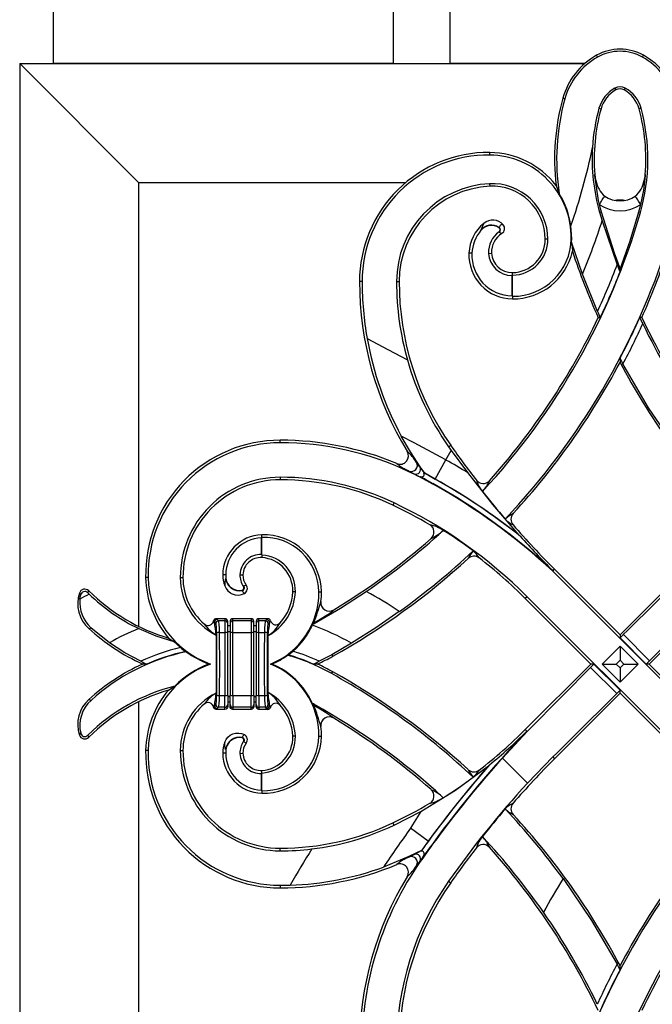
# Model space of a CAD drawing. Extents: x 0 to 27500, y 0 to 20000.
# Drawn here: x 18747 to 18971, y 16986 to 17334 of the extents above; entities that cross this region are included whole.
import ezdxf

# ---------------------------------------------------------------- set-up
doc = ezdxf.new("R2010")
doc.units = 0
doc.layers.add('YKK_A1', color=4, linetype='CONTINUOUS')

msp = doc.modelspace()

# ---------------------------------------------------------------- linework, layer by layer
at = {"layer": 'YKK_A1'}
for p, q in [((18759.5, 17318.25), (18759.5, 17636.25)), ((18879.5, 17318.25), (18879.5, 17636.25)), ((18899.5, 17318.25), (18899.5, 17636.25)), ((18951.59, 17320.45), (18951.23, 17321.1)), ((18967.41, 17320.45), (18967.77, 17321.1)), ((18747.5, 17318.25), (18747.5, 16894.25)), ((18747.5, 17318.25), (18947.13, 17318.25)), ((18747.5, 17318.25), (18789.5, 17276.25)), ((18879.5, 17318.25), (18759.5, 17318.25)), ((18947.13, 17318.25), (18899.5, 17318.25)), ((18957.68, 17309.52), (18958.04, 17308.87)), ((18961.32, 17309.52), (18960.96, 17308.87)), ((18940.01, 17305.71), (18939.29, 17305.9)), ((18952.07, 17302.38), (18952.79, 17302.18)), ((18966.93, 17302.38), (18966.21, 17302.18)), ((18913.49, 17285.87), (18913.5, 17286.79)), ((18950.6, 17278.98), (18950.48, 17278.85)), ((18950.48, 17278.85), (18950.5, 17278.69)), ((18950.62, 17278.82), (18950.5, 17278.76)), ((18950.5, 17278.76), (18950.5, 17278.71)), ((18950.5, 17278.71), (18950.5, 17278.69)), ((18950.5, 17278.69), (18951.82, 17269.88)), ((18950.6, 17278.98), (18950.62, 17278.82)), ((18967.86, 17273.5), (18968.5, 17278.69)), ((18968.01, 17276.85), (18968.5, 17278.67)), ((18968.38, 17278.82), (18968.4, 17278.98)), ((18968.42, 17278.81), (18968.38, 17278.82)), ((18968.4, 17278.98), (18968.52, 17278.85)), ((18968.5, 17278.76), (18968.42, 17278.81)), ((18968.5, 17278.69), (18968.52, 17278.85)), ((18968.5, 17278.76), (18968.51, 17278.78)), ((18968.5, 17278.71), (18968.5, 17278.76)), ((18968.5, 17278.69), (18968.5, 17278.71)), ((18968.5, 17278.67), (18968.5, 17278.69)), ((18968.51, 17278.78), (18968.52, 17278.85)), ((18789.5, 17276.25), (18789.5, 17119.53)), ((18789.5, 17276.25), (18883.9, 17276.25)), ((18913.46, 17275.76), (18913.5, 17274.85)), ((18936.91, 17275.17), (18938.06, 17272.22)), ((18953.47, 17270.39), (18953.7, 17270.73)), ((18953.7, 17270.73), (18953.91, 17271.04)), ((18953.91, 17271.04), (18954.1, 17271.32)), ((18965.09, 17271.04), (18964.9, 17271.32)), ((18965.3, 17270.73), (18965.09, 17271.04)), ((18965.53, 17270.39), (18965.3, 17270.73)), ((18966.84, 17268.41), (18967.86, 17273.5)), ((18951.82, 17269.88), (18952.16, 17268.41)), ((18952.16, 17268.41), (18952.44, 17268.83)), ((18952.16, 17268.41), (18952.84, 17265.82)), ((18952.44, 17268.83), (18952.71, 17269.24)), ((18952.71, 17269.24), (18952.98, 17269.64)), ((18952.98, 17269.64), (18953.23, 17270.02)), ((18953.23, 17270.02), (18953.47, 17270.39)), ((18960.02, 17269.95), (18958.98, 17269.95)), ((18965.77, 17270.02), (18965.53, 17270.39)), ((18966.02, 17269.64), (18965.77, 17270.02)), ((18966.29, 17269.24), (18966.02, 17269.64)), ((18966.16, 17265.82), (18966.84, 17268.41)), ((18966.56, 17268.83), (18966.29, 17269.24)), ((18966.84, 17268.41), (18966.56, 17268.83)), ((18952.31, 17265.67), (18952.84, 17265.82)), ((18952.31, 17265.67), (18953.2, 17262.69)), ((18952.84, 17265.82), (18957.39, 17251.43)), ((18963.04, 17255.64), (18966.16, 17265.82)), ((18966.71, 17265.66), (18966.16, 17265.82)), ((18910.91, 17260.79), (18910.29, 17259.4)), ((18911.4, 17261.76), (18910.91, 17260.79)), ((18916.74, 17260.24), (18916.78, 17260.29)), ((18916.78, 17260.29), (18916.81, 17260.34)), ((18916.92, 17260.59), (18916.81, 17260.34)), ((18917.03, 17260.83), (18916.92, 17260.59)), ((18917.17, 17261.03), (18917.03, 17260.83)), ((18917.35, 17261.19), (18917.17, 17261.03)), ((18917.58, 17261.3), (18917.35, 17261.19)), ((18917.89, 17261.33), (18917.58, 17261.3)), ((18918.26, 17261.25), (18917.89, 17261.33)), ((18942.45, 17256.26), (18942.17, 17260.85)), ((18953.2, 17262.69), (18958.52, 17247.19)), ((18910.39, 17259.31), (18910.29, 17259.4)), ((18916.76, 17258.8), (18916.8, 17258.75)), ((18916.8, 17258.75), (18916.84, 17258.69)), ((18934.02, 17256.25), (18933.11, 17256.25)), ((18942.28, 17256.27), (18942.45, 17256.26)), ((18942.4, 17255.16), (18942.45, 17256.26)), ((18946.28, 17243.88), (18942.4, 17255.16)), ((18942.4, 17255.16), (18942.58, 17253.43)), ((18942.58, 17253.43), (18942.68, 17251.93)), ((18959.5, 17245.64), (18963.04, 17255.64)), ((18907.2, 17251.21), (18906.15, 17251.25)), ((18913.1, 17251.19), (18914.14, 17251.25)), ((18957.39, 17251.43), (18959.5, 17245.64)), ((18958.52, 17247.19), (18958.52, 17247.19)), ((18921.38, 17243.35), (18921.51, 17243.49)), ((18921.38, 17236.17), (18921.38, 17243.35)), ((18921.51, 17243.49), (18921.5, 17244.41)), ((18921.51, 17236.03), (18921.51, 17243.49)), ((18951.54, 17230.7), (18946.28, 17243.88)), ((18959.5, 17244.64), (18959.5, 17245.64)), ((18868.42, 17241.25), (18867.5, 17241.25)), ((18880.58, 17241.25), (18881.5, 17241.25)), ((18921.38, 17236.17), (18921.51, 17236.03)), ((18921.51, 17236.03), (18921.5, 17235.11)), ((18951.54, 17230.7), (18951.54, 17230.7)), ((18951.79, 17228.5), (18952.51, 17228.49)), ((18967.21, 17228.5), (18966.49, 17228.49)), ((18967.52, 17226.34), (18967.52, 17226.34)), ((18870.21, 17221.1), (18877.54, 17217.22)), ((18877.54, 17217.22), (18884.41, 17213.59)), ((18959.5, 17214.1), (18959.5, 17212.7)), ((18960.53, 17212.15), (18960.53, 17212.15)), ((18969.59, 17196.71), (18960.53, 17212.15)), ((18979.62, 17181.98), (18969.59, 17196.71)), ((18839.5, 17184.33), (18839.5, 17185.25)), ((18886.79, 17184.31), (18882.25, 17186.71)), ((18885.46, 17181.17), (18882.25, 17186.71)), ((18896.2, 17179.28), (18886.79, 17184.31)), ((18888.91, 17175.9), (18885.46, 17181.17)), ((18898.04, 17178.26), (18899.92, 17181.6)), ((18898.98, 17182.94), (18899.7, 17183.44)), ((18898.98, 17182.94), (18899.92, 17181.6)), ((18899.92, 17181.6), (18905.61, 17173.82)), ((18888.83, 17175.85), (18887.66, 17177.42)), ((18894.27, 17171.54), (18898.04, 17178.26)), ((18898.04, 17178.26), (18896.2, 17179.28)), ((18898.04, 17178.26), (18898.04, 17178.26)), ((18884.91, 17174.12), (18885.02, 17174.35)), ((18885.02, 17174.35), (18886.77, 17173.43)), ((18886.77, 17173.43), (18889.86, 17171.78)), ((18888.91, 17175.9), (18888.83, 17175.85)), ((18890.53, 17173.58), (18888.83, 17175.85)), ((18890.54, 17173.59), (18888.91, 17175.9)), ((18890.34, 17173.19), (18890.24, 17173.7)), ((18890.24, 17173.7), (18891.81, 17172.85)), ((18890.54, 17173.59), (18890.53, 17173.58)), ((18894.27, 17171.54), (18890.54, 17173.59)), ((18905.61, 17173.82), (18914.46, 17162.59)), ((18839.5, 17172.17), (18839.5, 17171.25)), ((18888.99, 17172.4), (18889.52, 17172.34)), ((18889.28, 17172.23), (18888.99, 17172.4)), ((18888.99, 17172.4), (18890.98, 17171.32)), ((18890.43, 17171.56), (18889.28, 17172.23)), ((18889.52, 17172.34), (18889.81, 17172.38)), ((18889.81, 17172.38), (18890.08, 17172.51)), ((18889.86, 17171.78), (18893.33, 17169.87)), ((18890.08, 17172.51), (18890.23, 17172.67)), ((18890.23, 17172.67), (18890.31, 17172.87)), ((18890.31, 17172.87), (18890.34, 17173.19)), ((18891.87, 17170.72), (18890.43, 17171.56)), ((18890.98, 17171.32), (18893.39, 17169.98)), ((18891.81, 17172.85), (18894.24, 17171.5)), ((18893.33, 17169.87), (18891.87, 17170.72)), ((18893.39, 17169.98), (18893.33, 17169.87)), ((18893.33, 17169.87), (18893.33, 17169.87)), ((18894.24, 17171.5), (18894.27, 17171.54)), ((18879.71, 17163.13), (18879.32, 17162.3)), ((18914.46, 17162.59), (18923.82, 17151.74)), ((18832.9, 17150.81), (18833.03, 17150.95)), ((18832.93, 17144.87), (18832.9, 17150.81)), ((18833.03, 17150.95), (18833, 17151.86)), ((18833.06, 17144.73), (18833.03, 17150.95)), ((18924.2, 17151.38), (18923.82, 17151.74)), ((18832.93, 17144.87), (18833.06, 17144.73)), ((18833.06, 17144.73), (18833, 17143.81)), ((18935.72, 17139.23), (18935.73, 17139.05)), ((18935.73, 17139.23), (18935.72, 17139.23)), ((18935.73, 17139.05), (18936.38, 17139.7)), ((18935.73, 17139.05), (18935.73, 17139.23)), ((18992.3, 17082.48), (18935.73, 17139.05)), ((18959.5, 17116.57), (18936.38, 17139.7)), ((18959.5, 17116.57), (18982.62, 17139.7)), ((18792.9, 17136.77), (18791.98, 17136.75)), ((18804.22, 17136.75), (18805.14, 17136.75)), ((18820.26, 17137.74), (18819.21, 17137.75)), ((18820.2, 17136.46), (18819.91, 17135.26)), ((18819.91, 17135.26), (18819.91, 17133.83)), ((18820.33, 17136.47), (18820.2, 17136.46)), ((18825.27, 17137.78), (18826.32, 17137.75)), ((18771.55, 17131.41), (18771.9, 17132.11)), ((18819.91, 17133.83), (18820.4, 17132.86)), ((18820.4, 17132.86), (18821.01, 17132.1)), ((18821.01, 17132.1), (18821.92, 17131.36)), ((18826, 17132.28), (18826.01, 17132.22)), ((18826.01, 17132.22), (18826.03, 17132.15)), ((18826.03, 17132.15), (18826.26, 17131.72)), ((18826.26, 17131.72), (18826.87, 17131.17)), ((18826.55, 17133.65), (18826.6, 17133.69)), ((18826.6, 17133.69), (18826.66, 17133.73)), ((18827.5, 17134.13), (18826.66, 17133.73)), ((18844.85, 17131.72), (18843.93, 17131.75)), ((18853.13, 17131.74), (18854.05, 17131.75)), ((18860.8, 17125.99), (18869.83, 17131.84)), ((18768.6, 17131.31), (18769.04, 17130.68)), ((18768.78, 17129.11), (18768.9, 17130.02)), ((18768.9, 17130.02), (18769.04, 17130.68)), ((18821.92, 17131.36), (18822.23, 17131.17)), ((18822.23, 17131.17), (18823.57, 17130.69)), ((18823.57, 17130.69), (18824.94, 17130.6)), ((18824.94, 17130.6), (18825.8, 17130.75)), ((18825.8, 17130.75), (18826.87, 17131.17)), ((18926.7, 17130.02), (18926.05, 17129.37)), ((18949.18, 17106.25), (18926.05, 17129.37)), ((18926.7, 17130.02), (18983.27, 17073.45)), ((18969.82, 17106.25), (18992.95, 17129.37)), ((18851.54, 17120.58), (18860.8, 17125.99)), ((18856.88, 17124.13), (18857.65, 17124.67)), ((18857.65, 17124.67), (18858.12, 17125.03)), ((18858.12, 17125.03), (18858.29, 17125.22)), ((18858.29, 17125.22), (18858.39, 17125.37)), ((18881.56, 17124.78), (18873.21, 17119.04)), ((18816.6, 17122.19), (18816.31, 17122.03)), ((18816.94, 17122.25), (18816.6, 17122.19)), ((18820, 17122.25), (18816.94, 17122.25)), ((18817.74, 17121.5), (18817.26, 17121.99)), ((18820, 17121.5), (18817.74, 17121.5)), ((18820, 17122.25), (18820, 17121.5)), ((18820.38, 17122.17), (18820, 17122.25)), ((18820, 17121.5), (18820, 17117.38)), ((18820.71, 17121.96), (18820.38, 17122.17)), ((18820.92, 17121.63), (18820.71, 17121.96)), ((18821, 17121.25), (18820.92, 17121.63)), ((18821, 17120.51), (18821, 17121.25)), ((18821.88, 17121.63), (18821.8, 17121.25)), ((18821.8, 17121.25), (18821.8, 17120.51)), ((18822.09, 17121.96), (18821.88, 17121.63)), ((18822.42, 17122.17), (18822.09, 17121.96)), ((18822.8, 17122.25), (18822.42, 17122.17)), ((18822.8, 17121.5), (18822.8, 17122.25)), ((18829.2, 17122.25), (18822.8, 17122.25)), ((18822.8, 17117.38), (18822.8, 17121.5)), ((18829.2, 17121.5), (18822.8, 17121.5)), ((18829.2, 17122.25), (18829.2, 17121.5)), ((18829.58, 17122.17), (18829.2, 17122.25)), ((18829.2, 17121.5), (18829.2, 17117.38)), ((18829.91, 17121.96), (18829.58, 17122.17)), ((18830.12, 17121.63), (18829.91, 17121.96)), ((18830.2, 17121.25), (18830.12, 17121.63)), ((18830.2, 17120.51), (18830.2, 17121.25)), ((18831.08, 17121.63), (18831, 17121.25)), ((18831, 17121.25), (18831, 17120.51)), ((18831.29, 17121.96), (18831.08, 17121.63)), ((18831.62, 17122.17), (18831.29, 17121.96)), ((18832, 17122.25), (18831.62, 17122.17)), ((18832, 17121.5), (18832, 17122.25)), ((18835.12, 17122.25), (18832, 17122.25)), ((18832, 17117.38), (18832, 17121.5)), ((18834.26, 17121.5), (18832, 17121.5)), ((18834.71, 17121.96), (18834.26, 17121.5)), ((18835.12, 17122.25), (18834.71, 17121.96)), ((18835.94, 17121.82), (18835.72, 17122.05)), ((18835.79, 17121.14), (18836.08, 17121.53)), ((18836.08, 17121.53), (18835.94, 17121.82)), ((18851.43, 17120.77), (18853.64, 17122.08)), ((18853.64, 17122.08), (18855.47, 17123.21)), ((18855.47, 17123.21), (18856.88, 17124.13)), ((18771.93, 17118.75), (18772.23, 17118.84)), ((18772.23, 17118.84), (18772.68, 17119.05)), ((18779.22, 17113.77), (18772.68, 17119.05)), ((18789.55, 17118.75), (18795.62, 17116.2)), ((18816.26, 17120.99), (18816.75, 17120.51)), ((18821, 17117.21), (18821, 17120.51)), ((18821.8, 17119.75), (18821, 17119.75)), ((18821, 17117.71), (18821.8, 17117.71)), ((18821.8, 17120.51), (18821.8, 17117.21)), ((18830.2, 17117.21), (18830.2, 17120.51)), ((18831, 17119.75), (18830.2, 17119.75)), ((18830.2, 17117.71), (18831, 17117.71)), ((18831, 17120.51), (18831, 17117.21)), ((18835.25, 17120.51), (18835.71, 17120.96)), ((18835.71, 17120.96), (18835.79, 17121.14)), ((18850.85, 17119.96), (18851, 17120.29)), ((18851, 17120.29), (18851.43, 17120.77)), ((18851, 17120.29), (18851.54, 17120.58)), ((18851.54, 17120.58), (18851.43, 17120.77)), ((18873.21, 17119.04), (18864.65, 17113.6)), ((18795.62, 17116.2), (18801.97, 17114.24)), ((18800.05, 17115.42), (18801.97, 17114.24)), ((18801.97, 17114.24), (18804.27, 17112.05)), ((18816.92, 17116.49), (18816.92, 17096.01)), ((18818.06, 17117.38), (18820, 17117.38)), ((18820, 17117.38), (18820, 17095.12)), ((18821, 17095.29), (18821, 17117.21)), ((18821.8, 17117.21), (18821.8, 17095.29)), ((18822.8, 17095.12), (18822.8, 17117.38)), ((18822.8, 17117.38), (18829.2, 17117.38)), ((18829.2, 17117.38), (18829.2, 17095.12)), ((18830.2, 17095.29), (18830.2, 17117.21)), ((18831, 17117.21), (18831, 17095.29)), ((18832, 17095.12), (18832, 17117.38)), ((18832, 17117.38), (18833.94, 17117.38)), ((18835.08, 17116.23), (18835.08, 17096.27)), ((18959.5, 17115.52), (18960.67, 17116.69)), ((18959.5, 17116.57), (18959.5, 17115.52)), ((18959.5, 17115.52), (18968.77, 17106.25)), ((18969.94, 17107.42), (18960.67, 17116.69)), ((18960.67, 17116.69), (18960.67, 17116.69)), ((18969.94, 17107.42), (18960.67, 17116.69)), ((18784.63, 17110.23), (18779.22, 17113.77)), ((18804.27, 17112.05), (18804.27, 17112.05)), ((18844.04, 17110.75), (18844.04, 17110.75)), ((18864.65, 17113.6), (18857.73, 17109.53)), ((18953.14, 17106.25), (18959.5, 17112.61)), ((18959.5, 17112.61), (18959.5, 17107.56)), ((18959.5, 17112.61), (18965.86, 17106.25)), ((18790.28, 17107.21), (18784.63, 17110.23)), ((18806, 17110.66), (18806.31, 17110.6)), ((18842.4, 17109.43), (18842.11, 17109.38)), ((18857.73, 17109.53), (18853.29, 17107.21)), ((18857.73, 17109.53), (18858.04, 17108.97)), ((18959.5, 17107.56), (18958.19, 17106.25)), ((18960.81, 17106.25), (18959.5, 17107.56)), ((18968.77, 17106.25), (18969.94, 17107.42)), ((18969.94, 17107.42), (18969.94, 17107.42)), ((18790.28, 17107.21), (18790.28, 17107.21)), ((18792.39, 17106.25), (18790.89, 17106.25)), ((18814.85, 17106.25), (18814.34, 17106.25)), ((18836.56, 17106.25), (18836.1, 17106.25)), ((18852.68, 17106.25), (18851.18, 17106.25)), ((18853.29, 17107.21), (18853.29, 17107.21)), ((18949.18, 17106.25), (18926.05, 17083.13)), ((18949.06, 17105.08), (18950.23, 17106.25)), ((18949.06, 17105.08), (18958.33, 17095.81)), ((18949.06, 17105.08), (18949.06, 17105.08)), ((18949.06, 17105.08), (18958.33, 17095.81)), ((18950.23, 17106.25), (18949.18, 17106.25)), ((18959.5, 17096.98), (18950.23, 17106.25)), ((18959.5, 17099.89), (18953.14, 17106.25)), ((18953.14, 17106.25), (18958.19, 17106.25)), ((18958.19, 17106.25), (18959.5, 17104.94)), ((18959.5, 17104.94), (18960.81, 17106.25)), ((18965.86, 17106.25), (18959.5, 17099.89)), ((18959.5, 17104.94), (18959.5, 17099.89)), ((18960.81, 17106.25), (18965.86, 17106.25)), ((18969.82, 17106.25), (18968.77, 17106.25)), ((18969.82, 17106.25), (18992.95, 17083.13)), ((18857.67, 17102.88), (18858.04, 17103.53)), ((18800.05, 17097.08), (18802.34, 17098.47)), ((18958.33, 17095.81), (18959.5, 17096.98)), ((18959.5, 17095.93), (18959.5, 17096.98)), ((18771.93, 17093.75), (18772.23, 17093.66)), ((18772.23, 17093.66), (18772.69, 17093.44)), ((18818.06, 17095.12), (18820, 17095.12)), ((18820, 17091), (18820, 17095.12)), ((18821, 17095.29), (18821, 17091.99)), ((18821, 17094.79), (18821.8, 17094.79)), ((18821.8, 17091.99), (18821.8, 17095.29)), ((18822.8, 17095.12), (18829.2, 17095.12)), ((18822.8, 17095.12), (18822.8, 17091)), ((18829.2, 17091), (18829.2, 17095.12)), ((18830.2, 17095.29), (18830.2, 17091.99)), ((18830.2, 17094.79), (18831, 17094.79)), ((18831, 17091.99), (18831, 17095.29)), ((18832, 17095.12), (18833.94, 17095.12)), ((18832, 17095.12), (18832, 17091)), ((18959.5, 17095.93), (18936.38, 17072.8)), ((18958.33, 17095.81), (18958.33, 17095.81)), ((18959.5, 17095.93), (18982.62, 17072.8)), ((18789.5, 17092.97), (18789.5, 16936.25)), ((18816.26, 17091.51), (18816.75, 17091.99)), ((18816.6, 17090.31), (18816.31, 17090.47)), ((18816.94, 17090.25), (18816.6, 17090.31)), ((18820, 17090.25), (18816.94, 17090.25)), ((18817.74, 17091), (18817.26, 17090.51)), ((18820, 17091), (18817.74, 17091)), ((18820, 17090.25), (18820, 17091)), ((18820.38, 17090.33), (18820, 17090.25)), ((18820.71, 17090.54), (18820.38, 17090.33)), ((18820.92, 17090.87), (18820.71, 17090.54)), ((18821, 17091.25), (18820.92, 17090.87)), ((18821.8, 17092.75), (18821, 17092.75)), ((18821, 17091.99), (18821, 17091.25)), ((18821.8, 17091.25), (18821.8, 17091.99)), ((18821.88, 17090.87), (18821.8, 17091.25)), ((18822.09, 17090.54), (18821.88, 17090.87)), ((18822.42, 17090.33), (18822.09, 17090.54)), ((18822.8, 17090.25), (18822.42, 17090.33)), ((18829.2, 17091), (18822.8, 17091)), ((18822.8, 17091), (18822.8, 17090.25)), ((18829.2, 17090.25), (18822.8, 17090.25)), ((18829.2, 17090.25), (18829.2, 17091)), ((18829.58, 17090.33), (18829.2, 17090.25)), ((18829.91, 17090.54), (18829.58, 17090.33)), ((18830.12, 17090.87), (18829.91, 17090.54)), ((18830.2, 17091.25), (18830.12, 17090.87)), ((18831, 17092.75), (18830.2, 17092.75)), ((18830.2, 17091.99), (18830.2, 17091.25)), ((18831, 17091.25), (18831, 17091.99)), ((18831.08, 17090.87), (18831, 17091.25)), ((18831.29, 17090.54), (18831.08, 17090.87)), ((18831.62, 17090.33), (18831.29, 17090.54)), ((18832, 17090.25), (18831.62, 17090.33)), ((18834.26, 17091), (18832, 17091)), ((18832, 17091), (18832, 17090.25)), ((18835.12, 17090.25), (18832, 17090.25)), ((18834.71, 17090.54), (18834.26, 17091)), ((18835.12, 17090.25), (18834.71, 17090.54)), ((18835.25, 17091.99), (18835.71, 17091.54)), ((18835.71, 17091.54), (18835.79, 17091.36)), ((18835.94, 17090.68), (18835.72, 17090.45)), ((18835.79, 17091.36), (18836.08, 17090.97)), ((18836.08, 17090.97), (18835.94, 17090.68)), ((18850.88, 17092.34), (18851.43, 17091.73)), ((18851.56, 17091.96), (18851.43, 17091.73)), ((18851.43, 17091.73), (18853.64, 17090.42)), ((18853.64, 17090.42), (18855.47, 17089.29)), ((18855.47, 17089.29), (18856.88, 17088.37)), ((18856.88, 17088.37), (18857.65, 17087.83)), ((18857.65, 17087.83), (18858.12, 17087.47)), ((18858.12, 17087.47), (18858.29, 17087.28)), ((18858.29, 17087.28), (18858.39, 17087.13)), ((18926.69, 17082.49), (18926.05, 17083.13)), ((18768.6, 17081.19), (18769.04, 17081.82)), ((18771.55, 17081.09), (18771.9, 17080.39)), ((18819.91, 17078.67), (18820.39, 17079.62)), ((18820.39, 17079.62), (18821.02, 17080.42)), ((18821.02, 17080.42), (18821.88, 17081.12)), ((18821.88, 17081.12), (18822.79, 17081.59)), ((18822.79, 17081.59), (18823.75, 17081.85)), ((18823.75, 17081.85), (18824.9, 17081.9)), ((18824.9, 17081.9), (18825.84, 17081.74)), ((18825.84, 17081.74), (18826.87, 17081.33)), ((18826, 17080.22), (18826.03, 17080.35)), ((18826.03, 17080.35), (18826.26, 17080.78)), ((18826.26, 17080.78), (18826.87, 17081.33)), ((18844.85, 17080.78), (18843.93, 17080.75)), ((18853.13, 17080.76), (18854.05, 17080.75)), ((18918.01, 17073.07), (18926.68, 17082.48)), ((18926.68, 17082.48), (18926.52, 17082.48)), ((18926.52, 17082.47), (18926.68, 17082.48)), ((18926.52, 17082.48), (18926.52, 17082.47)), ((18926.68, 17082.48), (18926.69, 17082.49)), ((18926.68, 17082.48), (18926.68, 17082.48)), ((18819.91, 17077.24), (18819.91, 17078.67)), ((18820.2, 17076.04), (18819.91, 17077.24)), ((18820.33, 17076.03), (18820.2, 17076.04)), ((18826.55, 17078.85), (18826.66, 17078.77)), ((18827.5, 17078.37), (18826.66, 17078.77)), ((18792.9, 17075.73), (18791.98, 17075.75)), ((18804.22, 17075.75), (18805.14, 17075.75)), ((18820.26, 17074.76), (18819.21, 17074.75)), ((18825.27, 17074.72), (18826.32, 17074.75)), ((18926.86, 17064.23), (18918.01, 17073.07)), ((18935.74, 17073.44), (18926.86, 17064.23)), ((18935.74, 17073.44), (18936.38, 17072.8)), ((18901.38, 17061.76), (18913.04, 17070.34)), ((18913.4, 17070.69), (18913.04, 17070.34)), ((18832.9, 17061.69), (18832.93, 17067.63)), ((18832.93, 17067.63), (18833.06, 17067.77)), ((18833.06, 17067.77), (18833, 17068.69)), ((18833.03, 17061.55), (18833.06, 17067.77)), ((18832.9, 17061.69), (18833.03, 17061.55)), ((18833.03, 17061.55), (18833, 17060.64)), ((18889.12, 17054.25), (18901.38, 17061.76)), ((18879.7, 17049.4), (18889.12, 17054.25)), ((18889.12, 17054.25), (18886.27, 17049.51)), ((18879.7, 17049.4), (18879.32, 17050.2)), ((18886.27, 17049.51), (18885.56, 17048.32)), ((18891.79, 17043.76), (18885.56, 17048.32)), ((18839.5, 17040.33), (18839.5, 17041.25)), ((18890.45, 17038.81), (18892.73, 17041.84)), ((18893.33, 17042.63), (18890.94, 17039.46)), ((18891.82, 17043.74), (18891.79, 17043.76)), ((18892.73, 17041.84), (18892.76, 17041.88)), ((18892.76, 17041.88), (18892.78, 17041.91)), ((18892.78, 17041.91), (18892.81, 17041.95)), ((18892.81, 17041.95), (18892.83, 17041.98)), ((18892.83, 17041.98), (18892.86, 17042.01)), ((18892.86, 17042.01), (18892.89, 17042.05)), ((18892.89, 17042.05), (18892.91, 17042.08)), ((18892.91, 17042.08), (18892.94, 17042.12)), ((18892.94, 17042.12), (18892.96, 17042.15)), ((18892.96, 17042.15), (18892.99, 17042.18)), ((18892.99, 17042.18), (18893.01, 17042.22)), ((18893.01, 17042.22), (18893.11, 17042.35)), ((18893.11, 17042.35), (18893.33, 17042.63)), ((18893.22, 17042.71), (18893.33, 17042.63)), ((18893.33, 17042.63), (18893.33, 17042.63)), ((18884.95, 17038.31), (18876.01, 17034.59)), ((18889.42, 17040.49), (18884.95, 17038.31)), ((18884.95, 17038.31), (18885.02, 17038.15)), ((18885.02, 17038.15), (18886.77, 17039.07)), ((18886.77, 17039.07), (18889.42, 17040.48)), ((18890.94, 17039.46), (18888.83, 17036.65)), ((18889.62, 17040.15), (18889.23, 17040.15)), ((18889.42, 17040.48), (18889.42, 17040.49)), ((18889.93, 17040.08), (18889.62, 17040.15)), ((18889.75, 17037.88), (18890.19, 17038.66)), ((18889.75, 17037.88), (18889.89, 17038.06)), ((18889.89, 17038.06), (18890.45, 17038.81)), ((18890.11, 17039.96), (18889.93, 17040.08)), ((18890.26, 17039.76), (18890.11, 17039.96)), ((18890.19, 17038.66), (18890.33, 17039.17)), ((18890.34, 17039.53), (18890.26, 17039.76)), ((18890.33, 17039.17), (18890.34, 17039.53)), ((18888.83, 17036.65), (18887.66, 17035.08)), ((18888.98, 17036.55), (18888.83, 17036.65)), ((18839.5, 17028.17), (18839.5, 17027.25)), ((18898.95, 17029.58), (18899.7, 17029.06)), ((18939.38, 17030.52), (18949.41, 17015.79)), ((18949.41, 17015.79), (18958.47, 17000.35)), ((18958.47, 17000.35), (18958.47, 17000.35)), ((18959.5, 16998.4), (18959.5, 16999.8)), ((18951.48, 16986.16), (18951.48, 16986.16))]:
    msp.add_line(p, q, dxfattribs=at)
for centre, radius, start, end in [((18959.5, 17306.25), 17, 60.8833, 119.1167), ((18963.39, 17299.26), 25, 119.1167, 164.5905), ((18963.39, 17299.26), 24.26, 119.1167, 164.5905), ((18959.5, 17306.25), 16.26, 60.8833, 119.1167), ((18955.61, 17299.26), 24.26, 15.4095, 60.8833), ((18955.61, 17299.26), 25, 15.4095, 60.8833), ((18963.39, 17299.26), 11.74, 119.1167, 164.5905), ((18963.39, 17299.26), 11, 119.1167, 164.5905), ((18959.5, 17306.25), 3.74, 60.8833, 119.1167), ((18959.5, 17306.25), 3, 60.8833, 119.1167), ((18955.61, 17299.26), 11, 15.4095, 60.8833), ((18955.61, 17299.26), 11.74, 15.4095, 60.8833), ((19017.27, 17284.41), 80.89, 164.5905, 186.5586), ((19017.27, 17284.41), 80.15, 164.5905, 188.7489), ((19017.27, 17284.41), 67.63, 164.5905, 176.5006), ((19017.27, 17284.41), 66.89, 164.5905, 184.6556), ((18901.73, 17284.41), 66.89, 355.3444, 15.4095), ((18901.73, 17284.41), 67.63, 343.9058, 15.4095), ((18732.52, 17333.23), 221.8, 340.9542, 348.3751), ((19016.8, 17284.42), 67.16, 176.4802, 196.2096), ((18913.04, 17241.25), 45.54, 89.4274, 180), ((18913.04, 17241.25), 44.63, 89.4274, 180), ((18913.2, 17256.79), 29.08, 358.9619, 89.4274), ((18913.2, 17256.79), 30, 37.7761, 89.4274), ((18945.86, 17278.12), 4.68, 7.9403, 9.0043), ((18959.66, 17280.15), 9.28, 189.0357, 200.8084), ((18959.5, 17279.46), 8.9, 184.0974, 197.0419), ((18959.5, 17279.46), 8.9, 342.9581, 355.9026), ((18915.14, 17241.25), 34.56, 92.7888, 180), ((18915.14, 17241.25), 33.64, 92.7888, 180), ((18914.41, 17256.17), 19.61, 0.236, 92.7888), ((18914.41, 17256.17), 18.7, 0.236, 92.7888), ((18960.66, 17278.65), 9.84, 190.5581, 228.1565), ((18958.35, 17278.65), 9.83, 311.8086, 349.4767), ((18913.2, 17256.79), 29.26, 7.9771, 31.821), ((18959.5, 17279.46), 9.77, 236.4202, 303.5798), ((18959.5, 17279.46), 13.27, 236.4202, 303.5798), ((18732.52, 17333.23), 243.74, 317.0468, 343.9058), ((18920.51, 17250.65), 14.37, 129.3298, 177.5895), ((18914.09, 17256.19), 4.97, 56.6874, 139.7867), ((18914.09, 17256.18), 4.84, 56.8454, 139.7033), ((18914.57, 17257.94), 4.96, 41.9123, 129.5883), ((18916.24, 17259.51), 0.88, 306.2712, 55.7771), ((18916.25, 17259.51), 1.01, 305.8538, 56.0137), ((18916.78, 17259.93), 1.98, 301.0169, 41.8739), ((18732.52, 17333.23), 231.68, 337.3153, 342.2733), ((18920.51, 17250.65), 13.32, 139.4097, 177.5895), ((18921.81, 17251.68), 8.73, 125.3219, 183.1985), ((18921.81, 17251.68), 7.68, 121.4262, 183.1985), ((18917.92, 17259.7), 1.47, 222.9807, 265.6829), ((18732.52, 17333.23), 256.26, 316.6778, 342.2648), ((18921.31, 17256.2), 11.8, 270.9323, 0.236), ((18921.67, 17256.64), 20.61, 269.5413, 358.9619), ((18921.31, 17256.2), 12.72, 270.9323, 0.236), ((18921.62, 17250.6), 15.49, 177.5895, 269.5413), ((18921.62, 17250.6), 14.44, 177.5895, 269.0167), ((18921.38, 17251.65), 8.3, 183.1985, 270.0106), ((18921.38, 17251.65), 7.25, 183.1985, 270.9323), ((18921.67, 17256.64), 21.53, 269.5413, 347.3722), ((19186.48, 17333.23), 257, 198.4413, 204.0493), ((18732.52, 17333.23), 257, 335.9507, 341.5587), ((18732.52, 17333.23), 241.83, 334.9133, 339.1569), ((18732.52, 17333.23), 241.83, 334.9131, 339.157), ((19186.48, 17333.23), 243.66, 200.6797, 201.3201), ((18732.52, 17333.23), 243.66, 334.5402, 338.6799), ((18982.4, 17241.25), 114.9, 180, 211.4259), ((18982.4, 17241.25), 113.98, 180, 190.1842), ((18982.4, 17241.25), 101.82, 180, 195.7653), ((18982.4, 17241.25), 100.9, 180, 214.9532), ((19186.48, 17333.23), 256.34, 203.5774, 204.1169), ((18732.52, 17333.23), 243, 318.0917, 334.4689), ((18732.52, 17333.23), 256.34, 332.3077, 335.8831), ((18732.52, 17333.23), 258.17, 332.0312, 335.5422), ((18732.52, 17333.23), 258.17, 332.0312, 335.5423), ((19186.48, 17333.23), 243.66, 205.4598, 206.0198), ((19186.48, 17333.23), 243, 205.5311, 221.9083), ((19181.13, 17329.45), 237.19, 205.7658, 214.8636), ((18983.31, 17241.39), 114.9, 190.1728, 208.4176), ((18981.96, 17241.16), 101.37, 195.7835, 215.0543), ((18732.52, 17333.23), 257, 317.4222, 332.0303), ((19186.48, 17333.23), 256.34, 207.6923, 208.1856), ((19186.48, 17333.23), 257, 207.9697, 222.5778), ((18839.5, 17137.72), 47.53, 90, 181.1709), ((18839.5, 17137.72), 46.61, 90, 181.1709), ((18839.5, 17078.2), 107.05, 67.3915, 90), ((18839.5, 17078.2), 106.14, 64.6662, 90), ((18881.85, 17179.74), 2.97, 246.2108, 32.6067), ((18872.77, 17168.22), 17.5, 31.7136, 48.5559), ((19166.88, 17370.2), 325.98, 214.9532, 217.6468), ((18891.94, 17190.59), 17.65, 230.2397, 246.92), ((18885.83, 17176.33), 2.13, 247.8166, 30.8183), ((18783.01, 16973.54), 234.82, 58.5283, 60.6684), ((18807.69, 17011.01), 180.47, 61.6721, 64.6662), ((18887.41, 17174.97), 1.67, 247.4774, 31.5162), ((18890.77, 17174.58), 1.03, 239.2342, 256.7917), ((18839.5, 17136.89), 35.28, 90, 180.2334), ((18839.5, 17136.89), 34.36, 90, 180.2334), ((18839.5, 17078.2), 93.97, 64.6662, 90), ((18839.5, 17078.2), 93.05, 64.6662, 90), ((18783.01, 16973.54), 225.2, 47.3016, 60.6684), ((18783.01, 16973.54), 225.33, 47.3343, 60.6684), ((18783.01, 16973.54), 227.06, 51.553, 60.6684), ((18783.01, 16973.54), 227.11, 51.6851, 60.6684), ((18921.17, 17175.27), 13.08, 198.6214, 218.3982), ((18911.14, 17172.91), 2.98, 217.5264, 318.2122), ((18901.43, 17175.97), 12.96, 317.0812, 337.0794), ((19166.88, 17370.2), 326.72, 218.4248, 220.6373), ((18807.69, 17011.01), 168.3, 45, 64.6662), ((18807.69, 17011.01), 167.38, 59.6208, 64.6662), ((18927.61, 17147.82), 12.93, 116.884, 132.0696), ((18926.4, 17164.55), 10.32, 223.7619, 242.999), ((18923.96, 17157.33), 2.99, 137.3669, 221.2841), ((18732.52, 17333.23), 243.74, 304.2865, 312.4626), ((18888.85, 17140.55), 15.27, 57.41, 76.7571), ((18890.84, 17152.84), 2.98, 311.0961, 59.795), ((18886.43, 17164.85), 15.61, 294.079, 312.9465), ((18807.69, 17011.01), 168.13, 53.5106, 57.8862), ((19166.88, 17370.2), 325.98, 221.2288, 225), ((18833.48, 17137.6), 14.27, 91.9232, 179.3998), ((18833.48, 17137.6), 13.22, 92.5088, 179.3998), ((18833.68, 17131.51), 20.37, 0.6841, 91.9232), ((18833.68, 17131.51), 19.45, 0.6841, 91.9232), ((18732.52, 17333.23), 243, 301.198, 311.2704), ((19166.88, 17370.2), 326.76, 222.0408, 224.9765), ((18732.52, 17333.23), 256.26, 305.5648, 313.1198), ((18915.89, 17138.78), 11.06, 137.9611, 154.5442), ((18901.07, 17138.6), 10.05, 30.4267, 48.9429), ((18832.6, 17137.54), 7.33, 87.4537, 178.1171), ((18832.6, 17137.54), 6.28, 86.3565, 178.1171), ((18832.26, 17132.15), 11.68, 358.0266, 86.3565), ((18832.26, 17132.15), 12.6, 358.0266, 86.3565), ((18732.52, 17333.23), 257, 299.2354, 312.4271), ((18907.92, 17141.33), 2.99, 52.3892, 132.4731), ((18807.69, 17011.01), 167.38, 45, 52.4351), ((18826.03, 17137.45), 34.06, 181.1709, 220.2854), ((18826.03, 17137.45), 33.14, 181.1709, 250.2857), ((18826.88, 17136.84), 22.66, 180.2334, 243.9151), ((18826.88, 17136.84), 21.74, 180.2334, 229.315), ((18829.94, 17137.64), 10.74, 179.3998, 200.779), ((18825.14, 17137.05), 4.98, 186.8567, 280.2655), ((18829.94, 17137.64), 9.69, 179.3998, 186.8982), ((18825.14, 17137.05), 4.85, 186.8714, 280.2252), ((18831.9, 17137.57), 6.63, 178.1171, 216.1577), ((18831.9, 17137.57), 5.58, 178.1171, 217.9322), ((18770.5, 17130.69), 1.99, 45.1828, 161.865), ((18770.5, 17130.34), 1.5, 45.4457, 166.8082), ((18818.78, 17179.11), 66.38, 225.0767, 253.6141), ((18825.84, 17133.14), 0.87, 280.4117, 36.1684), ((18825.85, 17133.14), 1, 280.4478, 35.9287), ((18825.93, 17132.92), 1.99, 298.201, 37.8554), ((18826.7, 17132.34), 18.16, 297.4799, 358.0266), ((18826.03, 17131.42), 27.11, 291.8214, 0.6841), ((18826.7, 17132.34), 17.24, 317.763, 358.0266), ((18826.03, 17131.42), 28.03, 353.5472, 0.6841), ((18821.79, 17038.76), 104.74, 55.2021, 62.7007), ((18779.96, 17127.6), 11.95, 161.9157, 227.8098), ((18780.74, 17127.96), 12.02, 174.5332, 227.8365), ((18821.79, 17038.76), 104.74, 118.3603, 120.4017), ((18818.78, 17179.11), 67.13, 225.2853, 225.8622), ((18818.06, 17178.41), 66.12, 225.8853, 244.4569), ((18712.67, 17170.09), 147.27, 340.4317, 343.4999), ((18856.83, 17127.91), 2.98, 173.0947, 301.6505), ((18814.02, 17121.84), 1.98, 228.7159, 348.7778), ((18816.93, 17121.26), 0.99, 129.0262, 168.6099), ((18814.55, 17120.19), 1.9, 24.873, 41.7538), ((18817.27, 17120.98), 1.01, 90.5082, 179.4922), ((18817.75, 17120.5), 1.01, 90.508, 179.4916), ((18836.74, 17146.25), 31.12, 230.467, 231.239), ((18820, 17120.5), 0.998, 0.1086, 90.1099), ((18822.8, 17120.5), 0.998, 89.8918, 179.8897), ((18829.2, 17120.5), 0.998, 0.1095, 90.1091), ((18832, 17120.5), 0.998, 89.8906, 179.8909), ((18834.25, 17120.5), 1.01, 0.5077, 89.4919), ((18834.7, 17120.95), 1.01, 0.5081, 89.4919), ((18835.12, 17121.25), 0.995, 52.9713, 90.1783), ((18837.98, 17122.06), 1.98, 195.5467, 318.6767), ((18821.79, 17173.74), 74.22, 227.8041, 245.4003), ((18821.79, 17038.76), 86.24, 111.9523, 119.5747), ((18823.71, 17128.11), 13.46, 215.1833, 239.6996), ((18706.14, 17102.7), 111.63, 7.0932, 9.4293), ((19073.95, 17087), 240.65, 171.887, 173.0235), ((18828.42, 17127.08), 12.74, 301.5543, 330.1942), ((18825.97, 17131.24), 27.32, 311.4002, 335.5967), ((18821.79, 17038.76), 86.24, 60.1968, 70.3043), ((18817.87, 17115.48), 1.91, 84.3948, 115.106), ((18820.24, 17115.79), 1.61, 61.8873, 98.685), ((18822.56, 17115.79), 1.61, 81.3163, 118.1114), ((18829.44, 17115.79), 1.61, 61.888, 98.6843), ((18831.76, 17115.79), 1.61, 81.3154, 118.1123), ((18834.13, 17115.48), 1.91, 64.8946, 95.6048), ((18821.79, 17038.76), 75.35, 103.4418, 114.7166), ((18821.79, 17038.76), 75.35, 103.442, 114.7167), ((18826.03, 17137.45), 33.44, 229.413, 233.2118), ((18826.03, 17131.42), 27.41, 306.6775, 311.0797), ((18821.79, 17038.76), 75.35, 65.2834, 72.823), ((18821.79, 17038.76), 75.35, 65.2833, 72.8228), ((18821.79, 17038.76), 73.48, 102.1573, 131.9225), ((18821.79, 17038.76), 73.61, 102.3826, 113.5369), ((18826.03, 17137.45), 33.31, 233.7082, 249.4624), ((18826.03, 17131.42), 27.28, 292.7215, 306.1206), ((18821.79, 17038.76), 73.48, 60.7646, 73.9451), ((18821.79, 17038.76), 73.61, 66.4631, 73.7381), ((18821.79, 17173.74), 74.22, 294.5997, 299.2354), ((18821.79, 17038.76), 74.22, 114.5997, 132.1959), ((18821.79, 17173.74), 73.61, 244.6591, 246.4631), ((18826.03, 17075.05), 33.14, 109.7143, 178.8291), ((18826.03, 17075.05), 33.31, 110.5376, 135.3396), ((18826.03, 17081.08), 27.11, 359.3159, 68.1786), ((18826.03, 17081.08), 27.28, 24.372, 67.2785), ((18821.79, 17173.74), 73.61, 293.5369, 295.3409), ((18821.79, 17038.76), 74.22, 60.7646, 65.4003), ((18732.52, 16879.27), 256.26, 46.8802, 60.7646), ((18732.52, 16879.27), 257, 47.5729, 60.7646), ((18818.78, 17033.39), 67.13, 104.1787, 134.7147), ((18818.78, 17033.39), 66.38, 106.3859, 134.9233), ((18826.03, 17075.05), 34.06, 139.7146, 178.8291), ((18779.96, 17084.9), 11.95, 132.1902, 198.0843), ((18780.7, 17084.53), 11.97, 131.9551, 193.1087), ((18826.88, 17075.66), 22.66, 116.0849, 179.7666), ((18823.71, 17084.39), 13.46, 120.3004, 144.8167), ((18706.14, 17109.8), 111.63, 350.5707, 352.9068), ((18817.87, 17097.02), 1.91, 244.894, 275.6052), ((18820.24, 17096.71), 1.61, 261.315, 298.1127), ((18822.56, 17096.71), 1.61, 241.8886, 278.6837), ((18829.44, 17096.71), 1.61, 261.3157, 298.112), ((18831.76, 17096.71), 1.61, 241.8877, 278.6846), ((18834.13, 17097.02), 1.91, 264.3952, 295.1054), ((19073.95, 17125.5), 240.65, 186.9765, 188.113), ((18828.42, 17085.42), 12.74, 29.8058, 58.4457), ((18826.7, 17080.16), 18.16, 1.9734, 62.5201), ((18826.88, 17075.66), 21.74, 130.685, 179.7666), ((18814.02, 17090.66), 1.98, 11.2175, 131.2888), ((18814.55, 17092.31), 1.9, 318.2462, 335.127), ((18816.93, 17091.24), 0.993, 191.4662, 230.8974), ((18817.27, 17091.52), 1.01, 180.5078, 269.4918), ((18817.75, 17092), 1.01, 180.5084, 269.492), ((18836.74, 17066.25), 31.12, 128.761, 129.533), ((18820, 17092), 0.998, 269.8901, 359.8914), ((18822.8, 17092), 0.998, 180.1103, 270.1082), ((18829.2, 17092), 0.998, 269.8909, 359.8905), ((18832, 17092), 0.998, 180.1091, 270.1094), ((18834.25, 17092), 1.01, 270.5081, 359.4923), ((18834.7, 17091.55), 1.01, 270.5081, 359.4919), ((18835.12, 17091.25), 1, 269.9175, 306.9306), ((18837.98, 17090.44), 1.98, 41.3179, 164.4587), ((18826.7, 17080.16), 17.24, 1.9734, 42.237), ((18818.78, 17033.39), 67.13, 60.7646, 61.4334), ((18712.67, 17042.41), 147.27, 16.5001, 19.5683), ((18732.52, 16879.27), 243.74, 47.5374, 60.7646), ((18856.83, 17084.59), 2.98, 58.3491, 186.9058), ((18732.52, 16879.27), 243, 48.7296, 58.802), ((18826.03, 17081.08), 28.03, 359.3159, 6.4528), ((18807.69, 17201.49), 167.38, 307.5649, 315), ((18770.5, 17081.81), 1.99, 198.1348, 314.8174), ((18770.5, 17082.16), 1.5, 193.1918, 314.5543), ((18825.14, 17075.45), 4.98, 79.7345, 173.1433), ((18825.14, 17075.45), 4.85, 79.7403, 173.1357), ((18825.85, 17079.36), 0.868, 323.9837, 79.638), ((18825.85, 17079.36), 1, 324.0721, 79.5515), ((18825.93, 17079.58), 1.98, 322.1217, 61.8225), ((18833.68, 17080.99), 20.37, 268.0768, 359.3159), ((18832.26, 17080.35), 11.68, 273.6435, 1.9734), ((18833.68, 17080.99), 19.45, 268.0768, 359.3159), ((18832.26, 17080.35), 12.6, 273.6435, 1.9734), ((19215.43, 16806.75), 399.37, 136.3376, 143.7835), ((18807.69, 17201.49), 168.17, 308.9448, 314.9548), ((18829.94, 17074.86), 10.74, 159.221, 180.6002), ((18829.94, 17074.86), 9.69, 173.1018, 180.6002), ((18831.9, 17074.93), 6.63, 143.7958, 181.8829), ((18831.9, 17074.93), 5.58, 142.0678, 181.8829), ((18839.5, 17074.78), 47.53, 178.8291, 270), ((18839.5, 17074.78), 46.61, 178.8291, 270), ((18839.5, 17075.61), 35.28, 179.7666, 270), ((18839.5, 17075.61), 34.36, 179.7666, 270), ((18833.48, 17074.9), 14.27, 180.6002, 268.0768), ((18833.48, 17074.9), 13.22, 180.6002, 267.4912), ((18832.6, 17074.96), 7.33, 181.8829, 272.5463), ((18832.6, 17074.96), 6.28, 181.8829, 273.6435), ((19215.43, 16806.75), 399.24, 138.1572, 143.7835), ((19166.88, 16842.3), 325.98, 135, 138.7712), ((19215.43, 16806.75), 401.15, 138.9214, 143.7835), ((19215.43, 16806.75), 401.11, 138.8496, 143.7835), ((18807.69, 17201.49), 168.13, 302.1138, 306.4894), ((18915.89, 17073.72), 11.06, 205.4558, 222.0389), ((18907.92, 17071.17), 2.99, 227.527, 307.6108), ((18901.07, 17073.9), 10.05, 311.0571, 329.5733), ((19166.88, 16842.3), 326.9, 137.2438, 145.0468), ((18890.84, 17059.66), 2.98, 300.2048, 48.9041), ((18888.85, 17071.95), 15.27, 283.2429, 302.59), ((18886.43, 17047.65), 15.61, 47.0535, 65.921), ((18807.69, 17201.49), 167.38, 295.3338, 300.3792), ((18926.4, 17047.95), 10.32, 117.001, 136.2381), ((18923.96, 17055.17), 2.99, 138.7159, 222.6331), ((19166.88, 16842.3), 326.72, 139.3627, 141.5752), ((18927.61, 17064.68), 12.93, 227.9304, 243.116), ((18732.52, 16879.27), 256.26, 36.1728, 43.3222), ((18732.52, 16879.27), 257, 27.9697, 42.5778), ((19186.48, 16879.27), 256.26, 136.6778, 162.2648), ((19186.48, 16879.27), 257, 137.4222, 152.0303), ((18839.5, 17134.3), 93.05, 270, 295.3338), ((18839.52, 17133.85), 93.52, 276.8474, 295.4388), ((19166.88, 16842.3), 348.68, 143.7835, 146.5329), ((18921.17, 17037.23), 13.08, 141.6018, 161.3786), ((18901.43, 17036.53), 12.96, 22.9206, 42.9188), ((18732.52, 16879.27), 243.74, 34.8741, 42.9532), ((19186.48, 16879.27), 243.74, 137.0468, 163.9058), ((19166.88, 16842.3), 339.06, 143.7835, 145.0468), ((19166.88, 16842.3), 340.93, 143.7835, 144.5279), ((19166.88, 16842.3), 340.97, 143.7835, 144.4628), ((19166.88, 16842.3), 339.19, 143.7835, 144.7887), ((19166.88, 16842.3), 325.98, 142.3532, 145.0468), ((18911.14, 17039.59), 2.98, 41.7876, 142.4738), ((18732.52, 16879.27), 243, 25.5311, 41.9083), ((19186.48, 16879.27), 243, 138.0917, 154.4689), ((18839.5, 17134.3), 93.97, 270, 276.8294), ((19166.88, 16842.3), 373.45, 147.8557, 150.1419), ((18891.94, 17021.91), 17.65, 113.08, 129.7603), ((18885.83, 17036.17), 2.13, 329.1805, 112.1847), ((18887.41, 17037.53), 1.67, 328.4852, 112.5214), ((18888.31, 17040.89), 1.18, 320.8212, 339.7828), ((18839.5, 17134.3), 107.05, 270, 292.6085), ((18839.49, 17135.23), 107.07, 271.8769, 289.9396), ((18982.4, 16971.25), 113.98, 145.0468, 180), ((18881.85, 17032.76), 2.97, 327.3922, 113.7903), ((18872.77, 17044.28), 17.5, 311.4441, 328.2864), ((18982.4, 16971.25), 114.9, 148.5741, 180), ((18839.5, 17134.3), 106.14, 270, 271.8899), ((18982.4, 16971.25), 101.82, 145.0468, 180), ((18982.4, 16971.25), 100.9, 145.0468, 180), ((19186.48, 16879.27), 289.72, 148.5297, 151.2463), ((18737.87, 16883.05), 237.19, 25.7658, 34.8636), ((19186.48, 16879.27), 258.17, 152.0312, 155.5422), ((19186.48, 16879.27), 258.17, 152.0312, 155.5423), ((18732.52, 16879.27), 256.34, 27.6923, 28.1856), ((19186.48, 16879.27), 256.34, 152.3077, 155.8831)]:
    msp.add_arc(centre, radius, start, end, dxfattribs=at)
for centre, major_axis, ratio, start_param, end_param in [((18959.02, 17264.93), (-3.56, 3.56), 0.992433, 5.501585, 5.723384), ((18959.98, 17264.93), (3.56, 3.56), 0.992433, 0.559801, 0.7816), ((18961.39, 17179.03), (353.55, 353.55), 0.087489, 4.623087, 4.686789), ((19032.28, 17108.14), (353.55, 353.55), 0.087489, 1.596397, 1.660098), ((18817.71, 17116.52), (0, 5), 0.069991, 4.884419, 6.195919), ((18834.29, 17116.52), (0, 5), 0.069991, 0.087266, 1.398766), ((18816.72, 17116.52), (0, 4), 0.087489, 4.884419, 6.195919), ((18835.28, 17116.52), (0, 4), 0.087489, 0.087266, 1.398766), ((18811.55, 17106.25), (0, 64), 0.087489, 4.540359, 4.884419), ((18812.54, 17106.25), (0, 65), 0.086143, 4.540359, 4.884419), ((18839.46, 17106.25), (0, 65), 0.086143, 1.398766, 1.742827), ((18840.45, 17106.25), (0, 64), 0.087489, 1.398766, 1.742827), ((18886.72, 17104.36), (353.55, 353.55), 0.087489, 4.737989, 4.801691), ((18816.72, 17095.98), (0, 4), 0.087489, 3.228859, 4.540359), ((18817.71, 17095.98), (0, 5), 0.069991, 3.228859, 4.540359), ((18834.29, 17095.98), (0, 5), 0.069991, 1.742827, 3.054326), ((18835.28, 17095.98), (0, 4), 0.087489, 1.742827, 3.054326), ((18957.61, 17033.47), (353.55, 353.55), 0.087489, 1.481494, 1.545196)]:
    msp.add_ellipse(centre, major_axis=major_axis, ratio=ratio, start_param=start_param, end_param=end_param, dxfattribs=at)

doc.saveas('drawing.dxf')
